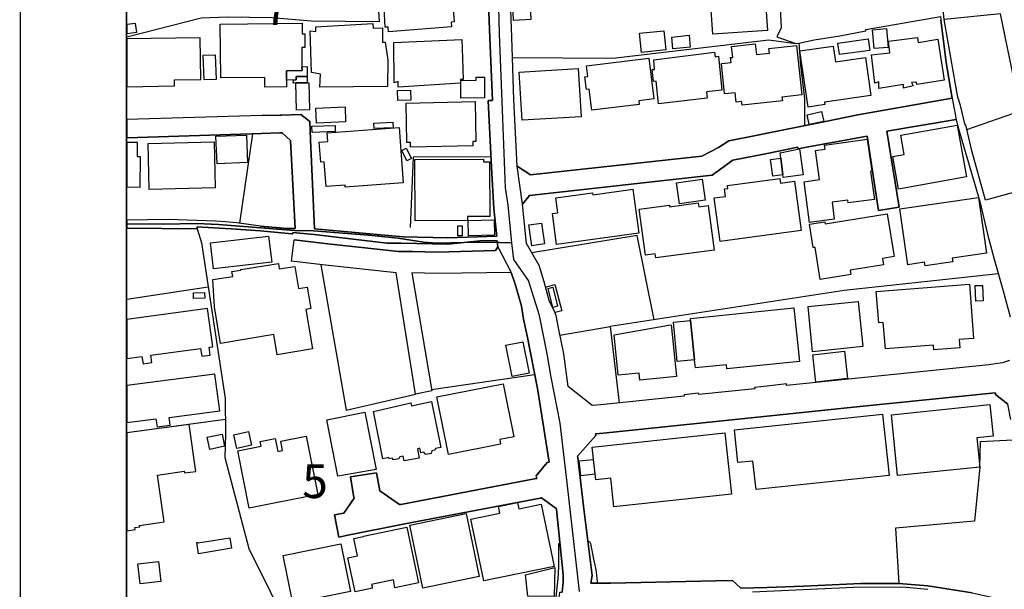
# Model space of a CAD drawing. Extents: x -10 to 410, y -24 to 273.
# Drawn here: x -10 to 82, y 37 to 90 of the extents above; entities that cross this region are included whole.
import ezdxf

# ---------------------------------------------------------------- set-up
doc = ezdxf.new("R2010")
doc.units = 0
doc.linetypes.add('AI9-LType1', pattern=[4.233333, 4.233333])
for name, color, linetype in [('02_GAIKU_POLY', 6, 'Continuous'), ('05_DM_LINE', 7, 'Continuous'), ('06_HOUSE_POLY', 160, 'Continuous'), ('08_ROAD_LINE', 3, 'Continuous'), ('09_ROAD_POLY', 5, 'Continuous'), ('印刷レイアウト', 1, 'Continuous'), ('印刷用フレーム', 1, 'Continuous'), ('背景', 3, 'Continuous')]:
    doc.layers.add(name, color=color, linetype=linetype)
doc.styles.add('STD', font='txt')

msp = doc.modelspace()

# ---------------------------------------------------------------- linework, layer by layer
at = {"layer": '02_GAIKU_POLY', "color": 31, "linetype": 'AI9-LType1'}
for points in [[(-0.352778, 70.669933), (3.054594, 70.642716), (6.204961, 70.697493), (8.233261, 70.623079), (15.314311, 70.068419), (17.091635, 70.013642), (22.206913, 69.619179), (24.998991, 69.330135), (27.34958, 68.974601), (28.60635, 68.885029), (31.137634, 68.920169), (33.335777, 68.974601), (35.615053, 68.896742), (35.582841, 69.205078), (35.252801, 72.423831), (35.006821, 74.048882), (34.75085, 80.517738), (34.44527, 88.404251), (34.22065, 97.291219)], [(41.923711, 36.349547), (40.759614, 46.506033), (40.12296, 52.072274), (39.262547, 56.353494), (38.896334, 58.533206), (38.1894, 62.122995), (37.321236, 64.884928), (37.165862, 65.377233), (35.774388, 67.34576), (35.615053, 68.896742), (35.582841, 69.205078), (35.252801, 72.423831), (35.006821, 74.048882), (34.75085, 80.517738), (34.44527, 88.404251), (34.22065, 97.291219)], [(41.923711, 36.349547), (40.759614, 46.506033), (40.12296, 52.072274), (39.262547, 56.353494), (38.896334, 58.533206), (38.1894, 62.122995), (37.321236, 64.884928), (37.165862, 65.377233), (35.774388, 67.34576), (35.615053, 68.896742), (33.335777, 68.974601), (31.137634, 68.920169), (28.60635, 68.885029), (27.34958, 68.974601), (24.998991, 69.330135), (22.206913, 69.619179), (17.091635, 70.013642), (15.314311, 70.068419), (8.233261, 70.623079), (6.204961, 70.697493), (3.054594, 70.642716), (-0.352778, 70.669933)], [(74.439384, 36.533171), (72.424692, 36.732642), (68.178612, 36.759858), (58.062434, 36.295114)], [(74.439384, 36.533171), (72.424692, 36.732642), (68.178612, 36.759858), (58.062434, 36.295114)]]:
    msp.add_lwpolyline(points, dxfattribs=at)
at = {"layer": '05_DM_LINE', "color": 253}
for p, q in [((11.403266, 79.091813), (10.18353, 70.732633)), ((6.223565, 70.205189), (-0.352778, 70.272024)), ((38.673781, 68.162248), (38.648287, 68.158458)), ((7.253821, 64.767795), (-0.352778, 63.62299)), ((40.093677, 60.283314), (44.788997, 61.088089)), ((28.098543, 55.212823), (37.728446, 56.623245)), ((8.858374, 52.412305), (-0.352778, 51.154845))]:
    msp.add_line(p, q, dxfattribs=at)
for points in [[(22.728501, 97.732536), (23.208919, 89.533209), (16.873905, 89.615202), (13.218659, 89.912169), (9.058534, 89.990373), (6.613205, 89.877029), (-0.352778, 88.09936)], [(78.073098, 79.490411), (83.068315, 81.232595), (81.218643, 90.275627), (75.95402, 89.771609)], [(58.368014, 78.93575), (59.423763, 79.14659), (64.723526, 80.205268), (67.903177, 80.845711), (76.698161, 82.396693), (76.138505, 85.736369), (75.648268, 89.73268)], [(36.10839, 76.072531), (35.793853, 82.267847), (35.673792, 86.220749), (45.018441, 86.14668), (59.598602, 87.853725), (62.103358, 87.506114), (62.378794, 87.560547), (62.538991, 85.486599), (62.913989, 82.338127), (62.908133, 79.84181)], [(77.088835, 80.431611), (77.243003, 79.756028), (79.298691, 72.752148), (80.013548, 69.701172), (80.613167, 67.373321), (81.468585, 64.408472)], [(33.663923, 76.935528), (26.398389, 76.892809), (26.123987, 70.345749)], [(12.133626, 70.467017), (9.903271, 70.75606), (8.878872, 70.853556), (7.95886, 70.916257), (3.533118, 71.06853), (-0.352778, 71.026156)], [(6.223565, 70.205189), (6.618028, 68.892608), (8.853379, 54.357406), (8.863197, 51.076297), (8.803597, 48.845942), (11.04377, 40.373074), (13.083956, 36.283401), (14.798752, 32.670185), (15.44333, 32.580268), (19.208819, 32.783184), (21.008709, 19.595703), (19.193316, 18.517733)], [(12.133626, 70.467017), (14.633732, 70.252043), (15.093652, 70.248253), (15.188392, 70.248253), (15.363231, 70.240329)], [(34.303677, 68.521571), (34.088703, 68.185674), (28.628743, 68.04098), (26.248872, 68.103681), (25.013633, 68.087834), (18.158065, 68.826118), (15.288989, 69.193365)], [(48.888661, 61.720953), (47.288931, 69.587828), (37.473509, 67.966911)], [(17.77342, 66.86138), (20.148296, 53.287359), (26.603372, 54.771506)], [(81.008664, 65.998039), (80.428682, 65.935683), (66.608337, 64.467038), (44.788997, 61.088089), (45.628739, 53.947439)], [(38.743027, 64.771585), (39.623938, 65.013775), (40.253874, 62.54502), (39.63858, 62.396536)], [(79.293868, 47.966753), (79.358291, 50.365229), (84.793791, 50.646693)], [(79.293868, 47.966753), (78.788989, 42.927957), (71.408044, 42.271666), (71.733261, 37.091965), (68.178612, 37.080252), (62.833891, 36.845641), (59.423763, 36.732642), (56.968616, 36.650648)], [(39.73332, 35.76767), (39.728497, 35.830027), (39.878875, 36.966908), (39.938303, 37.552919), (39.99308, 38.646737), (39.983261, 40.826104), (40.0985, 40.838162)], [(42.698169, 41.056581), (42.72349, 41.060715), (42.848547, 41.017651), (42.928646, 40.838162), (43.238188, 39.380887), (43.398385, 38.540972), (43.458846, 38.169935), (43.568228, 37.248028), (43.573223, 37.130895)]]:
    msp.add_lwpolyline(points, dxfattribs=at)
at = {"layer": '06_HOUSE_POLY', "color": 255}
for points in [[(24.097582, 88.599588), (24.062442, 89.056752), (23.782183, 89.045039), (23.597526, 92.689605), (29.942358, 93.158483), (30.211765, 89.537343), (29.927717, 89.513916), (29.961823, 89.064676), (24.097582, 88.599588)], [(35.756818, 89.673768), (35.61712, 92.904234), (37.232353, 92.974859), (37.376874, 89.744393), (35.756818, 89.673768)], [(54.367052, 88.377035), (54.11711, 91.990251), (59.21189, 92.349574), (59.466654, 88.740492), (54.367052, 88.377035)], [(0.487137, 89.392649), (-0.352778, 89.288262), (-0.352778, 88.455583), (0.586872, 88.572371)], [(16.012632, 85.330192), (16.017455, 84.982582), (14.562419, 84.962945), (14.572237, 84.087891), (14.57706, 83.455027), (12.557545, 83.4316), (12.546693, 84.341794), (8.421708, 84.299075), (8.367103, 89.334082), (16.032096, 89.419865), (16.041915, 88.423888), (16.267396, 88.427677), (16.277215, 87.15816), (15.992133, 87.15816), (16.012632, 85.330192)], [(17.666966, 83.42781), (17.727428, 84.638761), (16.911974, 84.814461), (16.787089, 88.709142), (17.317289, 88.627148), (17.312466, 89.068465), (22.62687, 89.369222), (22.652192, 88.943408), (23.512604, 88.994396), (23.517428, 87.627037), (23.767542, 87.638751), (24.01266, 85.955132), (24.006803, 83.509804), (17.666966, 83.42781)], [(47.711816, 86.689627), (47.532155, 88.474875), (49.777323, 88.705352), (49.961808, 86.920104), (47.711816, 86.689627)], [(50.642559, 87.01381), (50.522325, 88.123131), (52.142554, 88.298831), (52.262615, 87.18951), (50.642559, 87.01381)], [(69.426598, 87.037237), (69.267434, 88.799059), (70.572092, 88.919982), (70.732289, 87.15816), (69.426598, 87.037237)], [(4.097597, 84.123031), (6.572209, 84.158171), (6.512609, 88.052851), (-0.352778, 87.947431), (-0.352778, 83.481554), (4.107243, 83.552867)], [(24.992101, 83.447447), (24.987278, 83.974547), (24.626921, 83.857414), (24.581962, 87.623248), (30.932479, 87.892654), (31.006721, 86.158393), (31.057536, 84.169884), (30.801737, 84.154381), (30.807594, 83.798847), (24.992101, 83.447447)], [(57.086782, 81.752116), (57.046819, 82.10765), (56.546764, 82.052873), (56.457019, 82.923793), (55.456908, 82.814583), (55.157185, 85.638873), (56.067206, 85.732579), (56.012602, 86.209036), (56.237222, 86.21317), (56.107342, 87.232574), (58.322194, 87.474764), (58.42658, 86.49429), (59.637531, 86.623136), (59.591711, 87.045161), (62.187419, 87.318357), (62.676622, 82.716743), (60.817304, 82.517616), (60.857267, 82.158293), (57.086782, 81.752116)], [(66.187347, 86.474653), (66.032145, 87.556757), (68.871937, 87.959144), (69.022316, 86.869116), (66.187347, 86.474653)], [(69.857407, 83.314467), (69.867053, 83.943541), (69.487231, 83.822274), (69.162014, 86.455016), (70.892486, 86.658276), (70.762606, 87.748305), (73.466661, 88.084201), (73.527295, 87.623248), (75.376794, 87.91987), (75.972624, 84.084101), (73.412056, 83.689638), (73.376917, 83.908401), (72.892536, 83.873261), (73.062379, 83.572504), (72.176645, 83.342027), (72.166827, 83.67379), (69.857407, 83.314467)], [(6.876927, 84.119241), (6.802686, 86.431589), (7.916829, 86.466729), (7.992105, 84.154381), (6.876927, 84.119241)], [(49.296733, 81.892676), (49.062466, 84.002108), (48.836812, 83.978681), (48.711755, 85.088002), (48.916911, 85.103505), (48.867129, 85.982693), (54.51743, 86.716843), (54.572207, 86.28724), (54.876926, 86.31859), (55.206966, 83.162193), (53.772428, 83.017844), (53.841675, 82.400483), (49.296733, 81.892676)], [(63.256776, 81.580206), (62.487142, 86.818473), (65.597546, 87.263924), (65.801668, 85.814572), (68.621996, 86.21317), (69.122051, 82.66231), (64.791911, 82.049083), (64.827051, 81.806893), (63.256776, 81.580206)], [(43.062488, 81.283238), (42.817369, 83.25211), (42.567255, 83.22455), (42.4217, 84.412074), (42.697135, 84.447214), (42.577074, 85.420109), (48.387572, 86.134966), (48.847492, 82.341916), (47.452056, 82.173796), (47.497015, 81.822396), (43.062488, 81.283238)], [(16.501835, 84.439635), (15.477436, 84.427922), (15.477436, 84.115451), (14.572237, 84.087891), (14.562419, 84.962945), (16.017455, 84.982582), (16.012632, 85.330192), (16.48237, 85.353619), (16.501835, 84.439635)], [(36.551602, 80.349618), (36.2772, 84.853735), (41.782118, 85.189632), (42.057553, 80.681725), (36.551602, 80.349618)], [(15.477436, 84.115451), (15.477436, 84.427922), (16.501835, 84.439635), (16.492017, 83.853624), (15.432477, 83.830197), (15.202001, 83.822274), (15.216642, 84.103738), (15.477436, 84.115451)], [(15.432477, 83.830197), (16.492017, 83.853624), (16.662032, 83.857414), (16.727489, 81.338015), (15.496901, 81.306665), (15.432477, 83.830197)], [(30.836877, 82.42391), (30.827059, 84.068598), (32.267453, 84.080311), (32.267453, 84.376934), (33.041911, 84.384858), (33.051729, 82.439412), (30.836877, 82.42391)], [(24.956961, 82.205146), (24.932501, 83.127053), (26.142418, 83.162193), (26.166878, 82.232362), (24.956961, 82.205146)], [(26.15706, 77.834009), (26.152237, 78.27946), (25.796703, 78.27567), (25.722633, 81.959166), (32.176675, 82.091802), (32.251778, 78.373166), (31.966697, 78.369377), (31.972553, 77.947352), (26.15706, 77.834009)], [(17.362248, 80.088135), (17.307471, 81.478575), (20.032197, 81.591919), (20.086801, 80.197344), (17.362248, 80.088135)], [(63.357373, 79.958944), (63.176678, 80.849845), (64.506657, 81.174029), (64.716635, 80.228695), (63.357373, 79.958944)], [(22.742109, 79.580328), (22.727467, 80.084001), (24.506687, 80.177707), (24.53218, 79.654397), (22.742109, 79.580328)], [(16.956932, 79.21687), (16.937467, 79.799091), (19.102365, 79.869371), (19.122002, 79.295074), (16.956932, 79.21687)], [(20.057518, 74.103659), (20.041843, 74.298996), (18.256767, 74.17015), (18.091747, 76.466995), (17.762568, 76.443568), (17.622008, 78.299097), (18.437462, 78.357663), (18.376828, 79.177941), (25.091664, 79.6699), (25.472519, 74.501912), (20.057518, 74.103659)], [(71.706906, 73.920036), (71.157069, 76.955165), (72.222637, 77.142578), (71.89742, 78.947464), (77.166866, 79.904511), (78.046743, 75.068631), (71.706906, 73.920036)], [(0.93741, 76.943452), (0.647333, 76.947241), (0.66697, 78.263612), (-0.352778, 78.278082), (-0.352778, 74.117784), (0.912089, 74.107449)], [(1.762683, 73.873183), (1.647445, 78.181619), (7.812443, 78.341816), (7.921825, 74.033379), (1.762683, 73.873183)], [(8.08185, 76.295085), (7.982286, 78.853757), (10.827074, 78.966756), (10.926637, 76.404294), (8.08185, 76.295085)], [(63.397336, 70.814627), (62.897453, 74.607677), (64.317349, 74.83023), (63.937355, 77.513615), (64.852372, 77.642806), (64.801729, 78.013843), (68.772374, 78.572293), (69.197154, 75.584017), (69.081916, 75.564724), (69.456915, 72.955065), (66.987126, 72.627091), (66.956981, 72.877205), (65.49695, 72.689448), (65.702105, 71.119173), (63.397336, 70.814627)], [(25.807555, 76.552778), (25.317318, 77.525328), (25.742098, 77.740302), (26.237158, 76.779465), (25.807555, 76.552778)], [(60.892407, 75.244331), (60.711884, 76.822529), (60.657107, 77.314488), (62.46182, 77.673812), (62.796856, 75.263623), (60.921863, 74.998006), (60.892407, 75.244331)], [(26.567371, 70.947263), (26.532058, 76.677835), (32.956989, 76.716764), (32.956989, 76.474574), (33.501831, 76.478708), (33.536971, 71.357574), (31.472498, 71.34965), (31.472498, 70.982403), (26.567371, 70.947263)], [(60.892407, 75.244331), (59.961887, 75.119274), (59.756731, 76.677835), (60.711884, 76.822529), (60.892407, 75.244331)], [(51.247001, 72.533385), (50.972599, 74.494333), (53.376931, 74.83402), (53.652195, 72.873071), (51.247001, 72.533385)], [(55.051592, 69.025589), (54.496932, 73.091835), (55.551648, 73.240318), (55.456908, 73.947252), (55.756803, 73.990316), (55.722525, 74.248009), (60.617144, 74.912223), (60.676744, 74.490199), (61.992082, 74.670033), (62.617022, 70.052916), (55.051592, 69.025589)], [(39.782068, 68.763761), (39.386571, 71.634904), (39.886627, 71.705184), (39.697146, 73.103548), (43.121916, 73.580349), (43.147409, 73.385012), (46.907214, 73.900399), (47.466698, 69.814516), (39.782068, 68.763761)], [(49.032149, 67.498033), (48.982368, 67.869415), (48.06735, 67.748147), (47.492019, 72.049004), (50.307524, 72.427965), (50.326988, 72.279481), (53.001933, 72.635015), (53.046719, 72.275347), (53.921773, 72.388691), (54.477467, 68.232528), (49.032149, 67.498033)], [(74.1717, 66.767673), (74.126914, 67.083933), (72.562324, 66.85759), (71.812326, 72.072431), (79.147279, 73.126975), (79.897449, 67.927981), (76.716764, 67.474607), (76.761551, 67.13871), (74.1717, 66.767673)], [(31.551735, 69.568536), (31.517456, 70.990327), (33.94711, 71.048893), (33.98225, 69.627102), (31.551735, 69.568536)], [(64.392452, 65.490232), (63.912033, 68.482642), (63.727376, 68.455081), (63.381661, 70.634793), (64.822228, 70.869404), (64.852372, 70.674067), (70.642544, 71.599764), (71.277303, 67.62309), (70.187447, 67.44739), (70.28701, 66.837953), (67.171783, 66.33807), (67.23724, 65.943606), (64.392452, 65.490232)], [(30.972614, 69.572325), (30.572122, 69.572325), (30.572122, 70.48252), (30.961762, 70.48252), (30.972614, 69.572325)], [(37.471615, 68.619412), (37.187394, 70.572437), (38.362172, 70.744347), (38.647426, 68.795112), (37.471615, 68.619412)], [(7.761628, 66.463127), (7.477407, 68.888818), (12.902227, 69.525472), (13.187481, 67.09978), (7.761628, 66.463127)], [(13.69236, 58.459136), (13.386608, 60.338091), (8.39742, 59.517814), (7.841726, 62.92777), (7.687386, 65.482652), (9.541881, 65.763772), (9.472635, 66.216802), (10.317372, 66.349783), (10.307553, 66.40456), (13.812421, 66.978513), (13.897343, 66.466916), (15.352379, 66.709106), (15.692238, 64.638604), (16.497012, 64.767795), (16.827052, 62.759993), (16.386597, 62.68179), (16.987249, 59.002083), (13.69236, 58.459136)], [(39.431529, 62.872993), (38.996931, 64.654451), (39.421711, 64.767795), (39.85252, 62.978757), (39.431529, 62.872993)], [(74.996973, 58.92009), (74.961833, 59.353483), (70.471667, 58.99416), (70.272369, 61.478762), (69.872049, 61.443623), (69.621935, 64.369198), (78.306504, 65.048915), (78.706996, 59.978768), (77.35738, 59.873003), (77.41698, 59.107503), (74.996973, 58.92009)], [(78.902333, 63.459003), (78.857374, 64.904565), (79.541915, 64.931782), (79.602376, 63.48243), (78.902333, 63.459003)], [(5.892491, 63.693614), (5.871993, 64.228638), (6.921714, 64.267567), (6.937389, 63.732544), (5.892491, 63.693614)], [(63.671738, 58.740256), (63.246958, 62.967044), (67.931599, 63.439711), (68.35724, 59.209134), (63.671738, 58.740256)], [(1.192348, 57.603719), (1.99695, 57.717063), (1.902209, 58.419862), (6.541892, 59.048937), (6.661953, 58.314442), (7.447091, 58.423996), (7.357346, 59.158146), (7.687386, 59.205344), (7.201972, 62.78721), (-0.352778, 61.760227), (-0.352778, 58.108426), (1.077109, 58.302729)], [(52.662074, 57.978545), (52.287075, 61.654462), (52.267438, 61.853589), (61.937477, 62.841987), (62.452002, 57.830062), (55.676705, 57.134842), (55.641565, 57.525515), (52.742173, 57.224759), (52.662074, 57.978545)], [(52.662074, 57.978545), (51.046841, 57.822483), (50.687345, 61.502189), (52.287075, 61.654462), (52.662074, 57.978545)], [(47.562472, 56.072374), (47.497015, 56.740378), (45.522286, 56.537118), (45.142464, 60.306741), (50.21175, 61.216935), (50.487185, 61.244151), (50.971566, 56.419984), (47.562472, 56.072374)], [(35.626938, 56.412061), (35.027319, 59.33798), (36.6317, 59.670087), (37.232353, 56.744168), (35.626938, 56.412061)], [(63.97749, 55.904253), (63.702055, 58.459136), (66.647439, 58.77953), (66.921841, 56.224647), (63.97749, 55.904253)], [(2.482364, 51.71674), (3.692281, 51.873147), (3.602364, 52.591794), (8.336787, 53.209155), (7.892542, 56.642537), (-0.352778, 55.572146), (-0.352778, 52.133596), (2.381767, 52.482585)], [(29.681565, 49.127062), (28.602389, 54.513813), (34.782201, 55.75198), (35.772321, 50.802756), (34.46663, 50.545063), (34.551724, 50.107536), (29.681565, 49.127062)], [(25.541938, 48.545185), (25.461839, 48.982368), (25.157121, 48.923801), (25.051701, 48.740177), (24.551645, 48.642681), (24.43744, 48.794954), (24.157182, 48.740177), (24.131688, 48.857655), (23.551706, 48.744312), (22.687332, 53.158168), (26.187377, 53.955018), (26.246977, 53.670109), (28.112151, 54.08421), (28.97153, 49.795066), (28.477504, 49.697225), (28.407052, 49.537373), (28.12197, 49.478461), (28.06237, 49.240405), (27.577128, 49.138775), (27.391437, 49.357539), (27.112212, 49.298972), (27.022295, 49.728575), (26.782172, 49.673798), (26.957011, 48.799089), (25.541938, 48.545185)], [(71.612166, 47.174037), (71.027189, 52.853621), (80.216637, 53.806879), (80.522389, 50.849609), (79.011542, 50.693547), (79.291973, 47.966753), (71.612166, 47.174037)], [(19.362126, 47.107547), (18.33187, 52.377165), (21.87205, 53.080309), (22.921771, 47.752124), (19.362126, 47.107547)], [(58.397297, 45.857666), (58.112215, 48.529338), (56.711784, 48.377064), (56.386567, 51.447333), (70.206912, 52.904264), (70.812387, 47.169903), (58.397297, 45.857666)], [(0.40721, 42.322309), (0.867131, 42.388799), (0.846632, 42.513856), (3.162081, 42.849753), (2.527322, 47.209177), (5.006757, 47.5685), (5.032079, 47.412093), (6.091618, 47.564711), (5.492171, 51.947217), (-0.352778, 51.149677), (-0.352778, 42.020863), (0.431498, 42.126972)], [(7.397309, 49.615232), (7.162009, 50.747979), (8.546765, 51.044946), (8.787061, 49.904275), (7.397309, 49.615232)], [(9.926698, 49.708938), (9.647301, 50.990169), (11.032057, 51.287137), (11.312488, 50.01004), (9.926698, 49.708938)], [(11.086834, 44.127195), (10.01162, 49.494309), (12.18737, 49.923912), (12.102448, 50.365229), (13.506669, 50.642559), (13.746965, 49.427818), (14.197238, 49.517735), (14.027223, 50.369363), (16.41209, 50.84203), (17.496951, 45.408426), (11.086834, 44.127195)], [(45.117143, 44.240194), (44.827066, 46.923923), (43.43163, 46.775439), (43.096594, 49.830206), (55.482402, 51.170003), (56.107342, 45.423928), (45.117143, 44.240194)], [(42.03206, 47.1544), (41.881681, 48.537261), (43.192368, 48.681611), (43.341713, 47.299094), (42.03206, 47.1544)], [(32.971631, 37.330021), (31.777216, 43.099867), (34.482305, 43.658317), (34.351392, 44.287047), (36.131817, 44.658428), (36.256702, 44.064494), (38.341673, 44.494097), (39.546768, 38.689456), (32.971631, 37.330021)], [(27.296697, 36.669941), (26.091775, 42.537283), (31.331938, 43.619387), (32.537032, 37.744122), (27.296697, 36.669941)], [(20.961856, 36.318541), (20.29678, 39.490441), (21.206974, 39.677854), (20.867116, 41.294982), (21.761635, 41.478605), (21.751816, 41.513745), (25.806521, 42.365373), (26.902234, 37.162245), (24.692205, 36.697502), (24.541827, 37.431651), (22.506809, 37.009972), (22.581912, 36.658228), (20.961856, 36.318541)], [(6.367053, 39.869401), (6.192215, 40.912231), (6.312448, 40.927734), (6.322095, 40.877091), (9.272302, 41.373185), (9.437322, 40.384787), (6.367053, 39.869401)], [(15.147396, 35.24436), (14.242025, 39.697491), (19.652203, 40.798888), (20.55654, 36.341968), (15.147396, 35.24436)], [(0.902271, 37.056825), (0.681612, 38.931646), (2.626885, 39.158333), (2.84651, 37.283168), (0.902271, 37.056825)], [(39.541945, 35.892727), (37.086797, 35.904441), (36.881814, 37.888816), (39.622043, 38.587826), (39.541945, 35.892727)]]:
    msp.add_lwpolyline(points, close=True, dxfattribs=at)
at = {"layer": '08_ROAD_LINE', "color": 253}
for p, q in [((62.103358, 87.506114), (62.378794, 87.560547)), ((12.303642, 80.783355), (-0.352778, 80.429544)), ((70.603442, 79.338137), (77.088835, 80.431611)), ((12.21872, 79.11524), (0.668865, 78.7287)), ((71.748937, 72.240207), (70.603442, 79.338137)), ((0.668865, 78.7287), (-0.352778, 78.693905)), ((68.778231, 78.853757), (69.833808, 71.912234)), ((69.833808, 71.912234), (71.748937, 72.240207)), ((6.223565, 70.205189), (-0.352778, 70.272024)), ((15.039048, 67.2052), (15.288989, 69.193365)), ((34.303677, 68.521571), (34.228402, 69.076232)), ((26.603372, 54.771506), (24.798659, 66.095879)), ((26.273332, 66.091745), (28.118008, 55.08811)), ((28.118008, 55.08811), (26.603372, 54.771506)), ((20.533114, 47.05277), (22.983266, 47.43173)), ((19.038976, 43.513623), (19.908173, 43.67003)), ((19.458933, 41.431752), (19.038976, 43.513623))]:
    msp.add_line(p, q, dxfattribs=at)
for points in [[(34.188439, 69.525472), (33.91886, 72.087934), (33.713704, 75.935761), (33.398306, 82.197222), (33.798798, 82.205146), (33.543861, 88.033214), (33.098583, 99.377224), (32.983344, 102.521563), (32.978349, 102.670047), (32.558564, 102.662123), (31.468708, 103.630884), (30.45895, 103.568528), (24.678597, 103.24021), (22.288907, 103.3067), (17.658181, 103.540967), (13.118062, 104.025347), (11.888508, 104.080124), (6.578927, 104.115264), (6.268523, 104.123188), (5.758649, 103.537177)], [(104.678537, 59.416184), (107.878859, 60.056627), (106.978483, 64.623101), (106.498926, 66.7911), (106.039006, 69.505835), (105.793887, 70.669933), (104.393456, 72.935772), (102.023402, 76.607555), (100.548729, 78.955043), (97.242988, 77.990416), (82.433556, 73.592063), (79.823207, 72.896498), (78.539048, 77.498112), (77.973535, 79.916225), (77.913935, 79.900377), (77.488121, 81.728689), (77.243003, 82.497979), (77.018382, 83.720643), (76.358302, 87.463051), (75.95402, 89.771609), (75.723543, 92.205225), (75.168883, 98.521463), (75.168883, 98.63894)], [(46.793871, 97.841745), (49.043863, 97.103461), (49.508778, 97.123098), (58.983308, 97.791102), (59.423763, 97.267792), (60.293822, 96.228752), (60.348599, 95.896644), (60.648322, 90.822363), (60.753742, 88.970969), (60.33878, 88.142768), (62.103358, 87.506114)], [(35.673792, 86.220749), (35.613158, 88.103494), (35.318258, 95.740237), (35.428673, 95.982427), (35.633656, 96.228752), (35.878775, 96.373101), (35.868095, 96.580151)], [(62.378794, 87.560547), (63.83383, 87.857514), (66.233339, 88.228551), (68.648351, 88.697428), (68.633709, 88.810772), (75.608305, 90.04515), (75.648268, 89.73268)], [(75.648268, 89.73268), (76.138505, 85.736369), (76.698161, 82.396693)], [(36.10839, 76.072531), (35.793853, 82.267847), (35.673792, 86.220749)], [(76.698161, 82.396693), (67.903177, 80.845711), (64.723526, 80.205268), (59.423763, 79.14659), (58.368014, 78.93575)], [(12.303642, 80.783355), (13.983298, 80.826419), (14.113178, 80.830208), (15.918925, 80.892565), (16.742992, 80.228695), (16.818267, 78.553), (17.168806, 70.2014), (25.46873, 69.466905), (29.593715, 69.361485), (34.188439, 69.525472)], [(77.088835, 80.431611), (77.243003, 79.756028), (79.298691, 72.752148), (80.013548, 69.701172), (80.613167, 67.373321), (81.468585, 64.408472)], [(15.363231, 70.240329), (14.928632, 78.466873), (14.168816, 79.170017), (13.93834, 79.177941), (12.21872, 79.11524)], [(58.368014, 78.93575), (55.863257, 78.435522), (54.898286, 77.803003), (53.338691, 76.998229), (37.333811, 75.263623), (36.10839, 76.072531)], [(36.593632, 72.521672), (37.238209, 73.330235), (54.313308, 75.220904), (56.23326, 76.623058), (59.423763, 77.255922), (62.289049, 77.822295), (62.318332, 77.681736), (63.098474, 77.82643), (68.778231, 78.853757)], [(82.053562, 57.919979), (81.393481, 57.712929), (80.118107, 57.505878), (61.253798, 55.58007), (61.238123, 55.728554), (59.423763, 55.521503), (58.263627, 55.396446), (58.278269, 55.2676), (53.053609, 54.728787), (53.038968, 54.857633), (51.688318, 54.716729), (51.698136, 54.587882), (43.913943, 53.767605), (43.093666, 53.716962), (40.868134, 55.498077), (40.443182, 58.533206), (39.988257, 60.818338), (39.738143, 62.122995), (39.623938, 62.443389), (39.098561, 63.521704), (38.603501, 65.263889), (38.138585, 66.775597), (36.983272, 68.841965), (36.593632, 72.521672)], [(12.133626, 70.467017), (10.18353, 70.732633), (9.903271, 70.75606), (8.878872, 70.853556), (7.95886, 70.916257), (3.533118, 71.06853), (-0.352778, 71.026156)], [(12.133626, 70.021566), (9.403216, 70.2014), (8.293895, 70.283393), (6.233384, 70.396737), (6.223565, 70.205189)], [(12.133626, 70.467017), (14.633732, 70.252043), (15.093652, 70.248253), (15.188392, 70.248253), (15.363231, 70.240329)], [(34.228402, 69.076232), (32.913926, 69.131009), (29.61318, 68.775475), (25.258751, 68.857468), (23.948065, 68.857468), (17.143484, 69.697382), (15.148257, 69.865503), (15.143434, 69.740446), (15.058512, 69.752159), (12.133626, 70.021566)], [(34.303677, 68.521571), (34.088703, 68.185674), (28.628743, 68.04098), (26.31829, 68.091968), (25.013633, 68.087834), (18.158065, 68.826118), (15.288989, 69.193365)], [(24.798659, 66.095879), (17.933445, 66.841743), (15.039048, 67.2052)], [(25.113196, 44.455168), (25.233257, 44.463091), (37.874002, 46.900496), (37.928606, 46.91221), (37.868145, 47.15819), (38.888582, 48.400491), (39.083919, 48.431841), (37.988207, 55.291026), (37.028231, 60.205111), (36.698191, 61.783309), (36.503887, 62.986336), (35.938375, 64.955208), (35.538916, 66.142733)], [(35.538916, 66.142733), (28.618064, 66.041102), (26.273332, 66.091745)], [(81.468585, 64.408472), (82.117985, 61.998283)], [(82.178619, 52.419884), (81.893537, 53.826172), (80.748904, 54.748079), (80.738224, 54.896563), (80.408184, 54.876926), (68.408055, 53.658396), (59.423763, 52.728564), (44.143387, 51.146577), (43.413888, 51.080086), (43.428529, 50.900597), (41.743016, 48.970654), (41.753868, 48.845942), (42.29871, 44.302894), (43.098489, 37.826115), (42.968609, 37.138818), (44.853421, 37.123315), (54.628879, 37.330021), (56.188302, 37.381009), (56.968616, 36.650648)], [(19.908173, 43.67003), (20.868149, 45.056681), (20.813372, 45.318509), (20.533114, 47.05277)], [(22.983266, 47.43173), (23.293841, 45.736399), (25.113196, 44.455168)], [(40.008755, 35.791097), (40.073178, 36.295114), (40.289014, 36.271688), (40.383754, 37.217022), (40.403219, 37.900529), (39.76846, 43.990424), (39.748995, 44.111347), (38.37888, 45.080108), (38.258647, 45.076318), (25.618075, 42.658206), (20.289029, 41.607452), (19.458933, 41.431752)], [(71.733261, 37.091965), (74.443346, 36.881125), (78.579011, 36.236548), (80.528246, 35.783173), (81.408123, 35.646748), (81.563325, 35.498264), (85.633705, 35.646748), (88.298659, 35.568544), (91.133628, 35.392844), (98.588814, 35.794887), (98.838756, 35.822447), (99.148298, 35.986434), (99.083875, 36.111491), (99.358276, 36.236548), (99.668852, 36.29098), (103.17372, 36.505954), (108.433519, 36.908341), (108.393384, 37.447499), (109.853415, 37.377219), (110.378792, 37.447499), (112.348526, 37.943593), (113.253725, 38.490329), (114.568201, 39.623077)], [(56.968616, 36.650648), (59.423763, 36.732642), (62.833891, 36.845641), (68.178612, 37.080252), (71.733261, 37.091965)]]:
    msp.add_lwpolyline(points, dxfattribs=at)
at = {"layer": '09_ROAD_POLY', "color": 7}
for points in [[(33.098583, 99.377224), (33.543861, 88.033214), (33.798798, 82.205146), (33.398306, 82.197222), (33.713704, 75.935761), (33.91886, 72.087934), (34.188439, 69.525472), (29.593715, 69.361485), (25.46873, 69.466905), (17.168806, 70.2014), (16.818267, 78.553), (16.742992, 80.228695), (15.918925, 80.892565), (14.113178, 80.830208), (13.983298, 80.826419), (12.303642, 80.783355), (-0.352778, 80.429544), (-0.352778, 78.693905), (0.668865, 78.7287), (12.21872, 79.11524), (13.93834, 79.177941), (14.168816, 79.170017), (14.928632, 78.466873), (15.363231, 70.240329), (15.188392, 70.248253), (15.093652, 70.248253), (14.633732, 70.252043), (12.133626, 70.467017), (10.18353, 70.732633), (9.903271, 70.75606), (8.878872, 70.853556), (7.95886, 70.916257), (3.533118, 71.06853), (-0.352778, 71.026156), (-0.352778, 70.272024), (6.223565, 70.205189), (6.233384, 70.396737), (8.293895, 70.283393), (9.403216, 70.2014), (12.133626, 70.021566), (15.058512, 69.752159), (15.143434, 69.740446), (15.148257, 69.865503), (17.143484, 69.697382), (23.948065, 68.857468), (25.258751, 68.857468), (29.61318, 68.775475), (32.913926, 69.131009), (34.228402, 69.076232), (34.303677, 68.521571), (35.538055, 66.142733), (35.538916, 66.142733), (35.938375, 64.955208), (36.503887, 62.986336), (36.698191, 61.783309), (37.028231, 60.205111), (37.988207, 55.291026), (39.083919, 48.431841), (38.888582, 48.400491), (37.868145, 47.15819), (37.928606, 46.91221), (37.874002, 46.900496), (25.233257, 44.463091), (25.113196, 44.455168), (23.293841, 45.736399), (22.983266, 47.43173), (20.533114, 47.05277), (20.813372, 45.318509), (20.868149, 45.056681), (19.908173, 43.67003), (19.038976, 43.513623), (19.458933, 41.431752), (20.289029, 41.607452), (25.618075, 42.658206), (38.258647, 45.076318), (38.37888, 45.080108), (39.748995, 44.111347), (39.76846, 43.990424), (40.403219, 37.900529), (40.383754, 37.217022), (40.289014, 36.271688)], [(82.053562, 57.919979), (81.393481, 57.712929), (80.118107, 57.505878), (61.253798, 55.58007), (61.238123, 55.728554), (59.423763, 55.521503), (58.263627, 55.396446), (58.278269, 55.2676), (53.053609, 54.728787), (53.038968, 54.857633), (51.688318, 54.716729), (51.698136, 54.587882), (43.913943, 53.767605), (43.093666, 53.716962), (40.868134, 55.498077), (40.443182, 58.533206), (39.988257, 60.818338), (39.738143, 62.122995), (39.623938, 62.443389), (39.098561, 63.521704), (38.603501, 65.263889), (38.138585, 66.775597), (36.983272, 68.841965), (36.593632, 72.521672), (36.10839, 76.072531), (35.793853, 82.267847), (35.673792, 86.220749), (35.613158, 88.103494), (35.318258, 95.740237)], [(60.648322, 90.822363), (60.753742, 88.970969), (60.33878, 88.142768), (62.103358, 87.506114), (62.378794, 87.560547), (63.83383, 87.857514), (66.233339, 88.228551), (68.648351, 88.697428), (68.633709, 88.810772), (75.608305, 90.04515), (75.648268, 89.73268), (76.138505, 85.736369), (76.698161, 82.396693), (76.697127, 82.396693), (77.087801, 80.431611), (77.088835, 80.431611), (77.243003, 79.756028), (79.298691, 72.752148), (80.013548, 69.701172), (80.613167, 67.373321), (81.468585, 64.408472), (82.117985, 61.998283)], [(82.433556, 73.592063), (79.823207, 72.896498), (78.539048, 77.498112), (77.973535, 79.916225), (77.913935, 79.900377), (77.488121, 81.728689), (77.243003, 82.497979), (77.018382, 83.720643), (76.358302, 87.463051), (75.95402, 89.771609)], [(78.579011, 36.236548), (74.443346, 36.881125), (71.733261, 37.091965), (68.178612, 37.080252), (62.833891, 36.845641), (59.423763, 36.732642), (56.968616, 36.650648), (56.188302, 37.381009), (54.628879, 37.330021), (44.853421, 37.123315), (42.968609, 37.138818), (43.098489, 37.826115), (42.29871, 44.302894), (41.753868, 48.845942), (41.743016, 48.970654), (43.428529, 50.900597), (43.413888, 51.080086), (44.143387, 51.146577), (59.423763, 52.728564), (68.408055, 53.658396), (80.408184, 54.876926), (80.738224, 54.896563), (80.748904, 54.748079), (81.893537, 53.826172)]]:
    msp.add_lwpolyline(points, dxfattribs=at)
for points in [[(76.697127, 82.396693), (77.087801, 80.431611), (70.603442, 79.338137), (71.748937, 72.240207), (69.833808, 71.912234), (68.778231, 78.853757), (63.098474, 77.82643), (62.318332, 77.681736), (62.289049, 77.822295), (59.423763, 77.255922), (56.23326, 76.623058), (54.313308, 75.220904), (37.238209, 73.330235), (36.593632, 72.521672), (36.10839, 76.072531), (37.333811, 75.263623), (53.338691, 76.998229), (54.898286, 77.803003), (55.863257, 78.435522), (58.368014, 78.93575), (59.423763, 79.14659), (64.723526, 80.205268), (67.903177, 80.845711), (76.697127, 82.396693)], [(34.303677, 68.521571), (35.538055, 66.142733), (28.618064, 66.041102), (26.273332, 66.091745), (28.118008, 55.08811), (26.603372, 54.771506), (24.798659, 66.095879), (17.933445, 66.841743), (15.039048, 67.2052), (15.288989, 69.193365), (18.158065, 68.826118), (25.013633, 68.087834), (26.31829, 68.091968), (28.628743, 68.04098), (34.088703, 68.185674), (34.303677, 68.521571)]]:
    msp.add_lwpolyline(points, close=True, dxfattribs=at)
at = {"layer": '印刷レイアウト', "color": 7}
for points in [[(-10.309448, -23.852808), (409.661817, -23.852808), (409.632878, 273.147152), (-10.338387, 273.147152)], [(399.647269, -0.352433), (-0.353122, -0.352433), (-0.353122, 249.647122), (399.647269, 249.647122)]]:
    msp.add_lwpolyline(points, close=True, dxfattribs=at)
at = {"layer": '印刷用フレーム', "color": 7}
msp.add_lwpolyline([(399.647268, -0.352778), (-0.352778, -0.352778), (-0.352778, 249.647122), (399.647268, 249.647122)], close=True, dxfattribs=at)
msp.add_lwpolyline([(399.647268, -0.352778), (-0.352778, -0.352778), (-0.352778, 249.647122), (399.647268, 249.647122)], close=True, dxfattribs=at)
at = {"layer": '背景', "color": 7}
msp.add_lwpolyline([(399.647268, -0.352778), (-0.352778, -0.352778), (-0.352778, 249.647122), (399.647268, 249.647122)], close=True, dxfattribs=at)

# ---------------------------------------------------------------- texts
at = {"layer": '02_GAIKU_POLY', "color": 7, "char_height": 3.149801, "attachment_point": 1, "style": 'STD'}
for s, insert in [('\\fMS Gothic|b0|i0|c128;\\H3.1498;\\C31;7', (12.455743, 92.379497)), ('\\fMS Gothic|b0|i0|c128;\\H3.1498;\\C31;5', (16.039331, 48.219574))]:
    msp.add_mtext(s, dxfattribs=dict(at, insert=insert))

doc.saveas('drawing.dxf')
